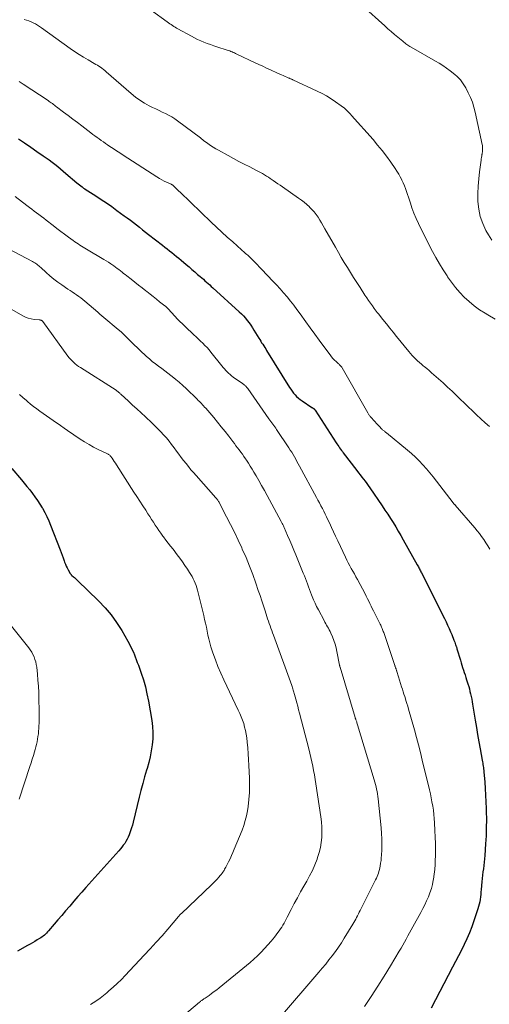
# Model space of a CAD drawing. Units: feet. Extents: x 1964998 to 1970021, y 545000 to 550005.
# Drawn here: x 1965260 to 1965360, y 546735 to 546945 of the extents above; entities that cross this region are included whole.
import ezdxf

# ---------------------------------------------------------------- set-up
doc = ezdxf.new("R2010")
doc.units = ezdxf.units.FT
doc.header["$LTSCALE"] = 100
doc.header["$MEASUREMENT"] = 0
doc.layers.add('CONTOUR INDEX', color=32, linetype='Continuous', lineweight=25)
doc.layers.add('CONTOUR INTERMEDIATE', color=40, linetype='Continuous', lineweight=15)

msp = doc.modelspace()

# ---------------------------------------------------------------- linework, layer by layer
at = {"layer": 'CONTOUR INDEX', "flags": 128}
for points, elevation in [([(1965259.47, 546919.39), (1965260.79, 546918.5), (1965262.11, 546917.6), (1965263.42, 546916.7), (1965264.78, 546915.76), (1965265.41, 546915.32), (1965266.03, 546914.88), (1965266.64, 546914.42), (1965267.25, 546913.96), (1965267.85, 546913.49), (1965268.45, 546913.01), (1965269.03, 546912.52), (1965269.61, 546912.02), (1965271.91, 546910.03), (1965272.19, 546909.79), (1965272.47, 546909.56), (1965272.75, 546909.34), (1965273.04, 546909.12), (1965273.34, 546908.9), (1965273.64, 546908.69), (1965273.94, 546908.49), (1965274.24, 546908.29), (1965275.94, 546907.22), (1965277.09, 546906.48), (1965278.23, 546905.72), (1965279.35, 546904.94), (1965280.46, 546904.14), (1965282.02, 546903), (1965282.67, 546902.52), (1965283.32, 546902.03), (1965283.96, 546901.53), (1965284.6, 546901.03), (1965285.24, 546900.53), (1965285.88, 546900.02), (1965286.52, 546899.52), (1965287.16, 546899.02), (1965290.13, 546896.72), (1965290.63, 546896.33), (1965291.13, 546895.94), (1965291.64, 546895.54), (1965292.14, 546895.15), (1965292.64, 546894.75), (1965293.13, 546894.35), (1965293.62, 546893.95), (1965294.11, 546893.54), (1965295.2, 546892.62), (1965295.82, 546892.1), (1965296.43, 546891.58), (1965297.04, 546891.05), (1965297.65, 546890.52), (1965298.18, 546890.06), (1965298.52, 546889.76), (1965298.86, 546889.46), (1965299.2, 546889.16), (1965299.54, 546888.87), (1965299.88, 546888.57), (1965300.22, 546888.26), (1965300.56, 546887.96), (1965300.89, 546887.66), (1965306.52, 546882.55), (1965306.97, 546882.11), (1965307.41, 546881.66), (1965307.82, 546881.19), (1965308.22, 546880.7), (1965308.6, 546880.2), (1965308.96, 546879.69), (1965309.31, 546879.16), (1965309.64, 546878.63), (1965310.66, 546876.95), (1965310.86, 546876.62), (1965311.07, 546876.28), (1965311.28, 546875.95), (1965311.5, 546875.62), (1965311.71, 546875.29), (1965311.93, 546874.96), (1965312.14, 546874.63), (1965312.34, 546874.29), (1965317.21, 546866.46), (1965317.48, 546866.04), (1965317.77, 546865.64), (1965318.07, 546865.25), (1965318.39, 546864.87), (1965318.73, 546864.51), (1965319.09, 546864.17), (1965319.47, 546863.86), (1965319.87, 546863.57), (1965321.98, 546862.19), (1965322.04, 546862.14), (1965322.11, 546862.1), (1965322.18, 546862.06), (1965322.26, 546862.01), (1965322.28, 546862), (1965322.34, 546861.96), (1965322.39, 546861.92), (1965322.44, 546861.87), (1965322.49, 546861.83), (1965322.53, 546861.77), (1965322.57, 546861.72), (1965322.61, 546861.67), (1965322.65, 546861.61), (1965327.13, 546854.68), (1965327.31, 546854.4), (1965327.5, 546854.13), (1965327.68, 546853.85), (1965327.87, 546853.58), (1965328.07, 546853.31), (1965328.26, 546853.04), (1965328.46, 546852.78), (1965328.66, 546852.51), (1965331.58, 546848.74), (1965331.93, 546848.29), (1965332.28, 546847.83), (1965332.63, 546847.37), (1965332.98, 546846.92), (1965333.32, 546846.46), (1965333.66, 546846), (1965333.99, 546845.53), (1965334.31, 546845.06), (1965336.95, 546841.21), (1965337.54, 546840.33), (1965338.13, 546839.44), (1965338.7, 546838.55), (1965339.27, 546837.66), (1965339.82, 546836.75), (1965340.37, 546835.84), (1965340.9, 546834.93), (1965341.42, 546834), (1965344.42, 546828.66), (1965344.53, 546828.45), (1965344.65, 546828.24), (1965344.76, 546828.03), (1965344.87, 546827.82), (1965344.98, 546827.61), (1965345.09, 546827.4), (1965345.19, 546827.19), (1965345.3, 546826.98), (1965350.21, 546817.22), (1965350.55, 546816.54), (1965350.87, 546815.84), (1965351.19, 546815.15), (1965351.49, 546814.44), (1965351.76, 546813.81), (1965351.92, 546813.42), (1965352.08, 546813.03), (1965352.23, 546812.64), (1965352.38, 546812.24), (1965352.59, 546811.66), (1965352.63, 546811.55), (1965352.66, 546811.44), (1965352.7, 546811.33), (1965352.74, 546811.22), (1965352.77, 546811.11), (1965352.81, 546811), (1965352.84, 546810.89), (1965352.87, 546810.78), (1965353.6, 546808.37), (1965353.76, 546807.84), (1965353.92, 546807.32), (1965354.08, 546806.79), (1965354.25, 546806.27), (1965354.42, 546805.74), (1965354.59, 546805.22), (1965354.76, 546804.7), (1965354.92, 546804.17), (1965355.2, 546803.32), (1965355.36, 546802.78), (1965355.51, 546802.25), (1965355.64, 546801.71), (1965355.77, 546801.17), (1965355.89, 546800.63), (1965356, 546800.08), (1965356.1, 546799.53), (1965356.19, 546798.99), (1965356.75, 546795.6), (1965357.01, 546794.07), (1965357.27, 546792.54), (1965357.54, 546791.02), (1965357.81, 546789.49), (1965358.26, 546787.05), (1965358.31, 546786.75), (1965358.36, 546786.44), (1965358.41, 546786.13), (1965358.45, 546785.82), (1965358.49, 546785.52), (1965358.53, 546785.21), (1965358.56, 546784.9), (1965358.59, 546784.59), (1965358.78, 546782.41), (1965358.88, 546781.02), (1965358.97, 546779.62), (1965359.04, 546778.22), (1965359.09, 546776.81), (1965359.11, 546776.16), (1965359.13, 546774.43), (1965359.12, 546772.7), (1965359.06, 546770.98), (1965358.96, 546769.25), (1965358.79, 546766.77), (1965358.73, 546766.07), (1965358.67, 546765.37), (1965358.59, 546764.68), (1965358.5, 546763.98), (1965358.41, 546763.29), (1965358.32, 546762.59), (1965358.25, 546761.9), (1965358.18, 546761.2), (1965358.02, 546759.51), (1965357.97, 546758.99), (1965357.92, 546758.47), (1965357.86, 546757.95), (1965357.8, 546757.44), (1965357.71, 546756.92), (1965357.61, 546756.41), (1965357.48, 546755.91), (1965357.33, 546755.42), (1965356.48, 546752.86), (1965356.02, 546751.58), (1965355.53, 546750.32), (1965354.99, 546749.07), (1965354.41, 546747.84), (1965353.8, 546746.62), (1965353.18, 546745.41), (1965352.56, 546744.2), (1965351.93, 546742.99), (1965347.35, 546734.26)], 1000), ([(1965258.05, 546849.18), (1965260.12, 546846.77), (1965260.71, 546846.06), (1965261.31, 546845.35), (1965261.89, 546844.63), (1965262.46, 546843.89), (1965263.01, 546843.15), (1965263.55, 546842.39), (1965264.05, 546841.61), (1965264.54, 546840.82), (1965264.6, 546840.71), (1965265.08, 546839.84), (1965265.53, 546838.96), (1965265.94, 546838.06), (1965266.32, 546837.14), (1965268.34, 546831.87), (1965268.56, 546831.29), (1965268.78, 546830.71), (1965269, 546830.13), (1965269.22, 546829.55), (1965269.33, 546829.25), (1965269.5, 546828.83), (1965269.68, 546828.41), (1965269.87, 546828), (1965270.08, 546827.59), (1965270.41, 546826.95), (1965270.46, 546826.87), (1965270.51, 546826.79), (1965270.56, 546826.72), (1965270.62, 546826.65), (1965270.68, 546826.58), (1965270.75, 546826.51), (1965270.81, 546826.45), (1965270.88, 546826.39), (1965271.19, 546826.13), (1965271.42, 546825.94), (1965271.64, 546825.75), (1965271.85, 546825.55), (1965272.06, 546825.35), (1965276.54, 546820.98), (1965277.92, 546819.52), (1965279.22, 546817.99), (1965280.39, 546816.36), (1965281.47, 546814.66), (1965282.78, 546812.4), (1965283.12, 546811.77), (1965283.45, 546811.14), (1965283.76, 546810.49), (1965284.04, 546809.84), (1965284.1, 546809.7), (1965284.34, 546809.11), (1965284.58, 546808.51), (1965284.8, 546807.91), (1965285.02, 546807.31), (1965285.62, 546805.61), (1965286.09, 546804.15), (1965286.51, 546802.67), (1965286.86, 546801.17), (1965287.16, 546799.66), (1965287.87, 546795.51), (1965288.03, 546794.22), (1965288.11, 546792.94), (1965288.08, 546791.65), (1965287.96, 546790.37), (1965287.76, 546789.08), (1965287.52, 546787.81), (1965287.22, 546786.55), (1965286.87, 546785.3), (1965286.77, 546784.94), (1965286.35, 546783.51), (1965285.95, 546782.08), (1965285.57, 546780.65), (1965285.21, 546779.2), (1965283.91, 546773.88), (1965283.74, 546773.26), (1965283.56, 546772.64), (1965283.36, 546772.02), (1965283.15, 546771.41), (1965283.05, 546771.15), (1965282.85, 546770.68), (1965282.64, 546770.23), (1965282.39, 546769.79), (1965282.12, 546769.37), (1965281.82, 546768.96), (1965281.51, 546768.56), (1965281.19, 546768.17), (1965280.86, 546767.78), (1965273.86, 546759.99), (1965272.99, 546759.01), (1965272.12, 546758.03), (1965271.26, 546757.03), (1965270.41, 546756.03), (1965270.33, 546755.93), (1965269.52, 546754.98), (1965268.72, 546754.03), (1965267.91, 546753.09), (1965267.11, 546752.14), (1965265.91, 546750.73), (1965265.7, 546750.5), (1965265.48, 546750.27), (1965265.25, 546750.05), (1965265.01, 546749.83), (1965264.76, 546749.63), (1965264.51, 546749.44), (1965264.24, 546749.26), (1965263.98, 546749.09), (1965263.5, 546748.8), (1965262.99, 546748.49), (1965262.47, 546748.19), (1965261.95, 546747.89), (1965261.43, 546747.6), (1965259.29, 546746.45)], 1020)]:
    msp.add_lwpolyline(points, dxfattribs=dict(at, elevation=elevation))
at = {"layer": 'CONTOUR INTERMEDIATE', "flags": 128}
for points, elevation in [([(1965284.45, 546949.17), (1965291.18, 546944.27), (1965291.45, 546944.07), (1965291.73, 546943.87), (1965292.01, 546943.68), (1965292.29, 546943.48), (1965292.57, 546943.3), (1965292.86, 546943.11), (1965293.15, 546942.94), (1965293.45, 546942.77), (1965296.32, 546941.21), (1965296.97, 546940.87), (1965297.63, 546940.55), (1965298.31, 546940.25), (1965298.98, 546939.97), (1965299.67, 546939.7), (1965300.36, 546939.45), (1965301.06, 546939.2), (1965301.75, 546938.97), (1965303.95, 546938.25), (1965304.21, 546938.16), (1965304.47, 546938.07), (1965304.73, 546937.97), (1965304.98, 546937.87), (1965305.24, 546937.77), (1965305.49, 546937.66), (1965305.74, 546937.55), (1965305.99, 546937.43), (1965309.89, 546935.58), (1965310.7, 546935.2), (1965311.52, 546934.82), (1965312.34, 546934.44), (1965313.15, 546934.06), (1965313.61, 546933.85), (1965314.2, 546933.58), (1965314.79, 546933.31), (1965315.39, 546933.05), (1965315.99, 546932.78), (1965316.92, 546932.37), (1965317.05, 546932.32), (1965317.18, 546932.26), (1965317.31, 546932.21), (1965317.44, 546932.16), (1965317.57, 546932.1), (1965317.7, 546932.05), (1965317.83, 546931.99), (1965317.95, 546931.93), (1965323.12, 546929.53), (1965324.13, 546929.03), (1965325.11, 546928.49), (1965326.07, 546927.9), (1965327, 546927.27), (1965328.22, 546926.4), (1965328.52, 546926.18), (1965328.82, 546925.95), (1965329.11, 546925.7), (1965329.38, 546925.45), (1965329.66, 546925.19), (1965329.92, 546924.92), (1965330.18, 546924.64), (1965330.43, 546924.37), (1965334.99, 546919.21), (1965335.98, 546918.05), (1965336.94, 546916.86), (1965337.86, 546915.65), (1965338.76, 546914.41), (1965339.71, 546913.03), (1965340.09, 546912.45), (1965340.46, 546911.86), (1965340.79, 546911.26), (1965341.11, 546910.65), (1965341.14, 546910.57), (1965341.42, 546909.98), (1965341.67, 546909.38), (1965341.9, 546908.77), (1965342.11, 546908.16), (1965342.31, 546907.54), (1965342.52, 546906.92), (1965342.73, 546906.3), (1965342.94, 546905.68), (1965343.29, 546904.65), (1965343.71, 546903.53), (1965344.16, 546902.43), (1965344.65, 546901.34), (1965345.17, 546900.27), (1965347.68, 546895.41), (1965348.4, 546894.08), (1965349.14, 546892.76), (1965349.93, 546891.46), (1965350.75, 546890.18), (1965350.86, 546890), (1965351.68, 546888.85), (1965352.53, 546887.74), (1965353.46, 546886.68), (1965354.42, 546885.66), (1965355.46, 546884.71), (1965356.53, 546883.81), (1965357.67, 546882.99), (1965358.85, 546882.23), (1965359.45, 546881.87), (1965360.97, 546881)], 988), ([(1965332.74, 546947.67), (1965337.48, 546943.44), (1965338.18, 546942.82), (1965338.88, 546942.2), (1965339.59, 546941.59), (1965340.3, 546940.98), (1965341.32, 546940.13), (1965341.52, 546939.95), (1965341.74, 546939.79), (1965341.96, 546939.63), (1965342.18, 546939.47), (1965342.4, 546939.33), (1965342.63, 546939.18), (1965342.86, 546939.04), (1965343.1, 546938.9), (1965348.27, 546935.94), (1965349.08, 546935.46), (1965349.87, 546934.95), (1965350.65, 546934.42), (1965351.41, 546933.87), (1965352.08, 546933.36), (1965352.48, 546933.03), (1965352.87, 546932.69), (1965353.24, 546932.32), (1965353.59, 546931.93), (1965353.92, 546931.52), (1965354.22, 546931.1), (1965354.5, 546930.65), (1965354.75, 546930.2), (1965355.28, 546929.17), (1965355.74, 546928.18), (1965356.14, 546927.16), (1965356.47, 546926.12), (1965356.75, 546925.06), (1965358.25, 546918.18), (1965358.29, 546917.92), (1965358.32, 546917.66), (1965358.33, 546917.4), (1965358.32, 546917.14), (1965358.3, 546916.88), (1965358.27, 546916.62), (1965358.24, 546916.35), (1965358.2, 546916.09), (1965358.18, 546916.02), (1965358.13, 546915.72), (1965358.09, 546915.42), (1965358.04, 546915.12), (1965358, 546914.82), (1965357.66, 546912.35), (1965357.49, 546910.82), (1965357.37, 546909.28), (1965357.33, 546907.74), (1965357.34, 546906.2), (1965357.34, 546906.02), (1965357.51, 546904.41), (1965357.82, 546902.85), (1965358.35, 546901.34), (1965359.03, 546899.88), (1965359.55, 546898.93), (1965360.31, 546897.79)], 984), ([(1965260.71, 546944.8), (1965261.21, 546944.67), (1965261.7, 546944.5), (1965262.18, 546944.3), (1965262.65, 546944.08), (1965263.11, 546943.83), (1965263.56, 546943.57), (1965263.99, 546943.29), (1965264.42, 546943), (1965270.51, 546938.62), (1965271.44, 546937.97), (1965272.39, 546937.34), (1965273.35, 546936.74), (1965274.33, 546936.17), (1965275.63, 546935.42), (1965275.97, 546935.23), (1965276.3, 546935.03), (1965276.62, 546934.82), (1965276.95, 546934.61), (1965277.27, 546934.38), (1965277.58, 546934.15), (1965277.88, 546933.91), (1965278.17, 546933.66), (1965283.48, 546929), (1965284.38, 546928.26), (1965285.31, 546927.58), (1965286.3, 546926.98), (1965287.32, 546926.42), (1965288.05, 546926.07), (1965288.73, 546925.73), (1965289.42, 546925.4), (1965290.1, 546925.08), (1965290.79, 546924.76), (1965291.47, 546924.42), (1965292.14, 546924.06), (1965292.77, 546923.65), (1965293.39, 546923.21), (1965298.23, 546919.57), (1965298.32, 546919.51), (1965298.4, 546919.44), (1965298.49, 546919.37), (1965298.57, 546919.3), (1965298.66, 546919.23), (1965298.74, 546919.16), (1965298.83, 546919.1), (1965298.92, 546919.03), (1965299.84, 546918.37), (1965300.39, 546917.98), (1965300.96, 546917.61), (1965301.53, 546917.26), (1965302.12, 546916.93), (1965304.15, 546915.8), (1965305.29, 546915.18), (1965306.43, 546914.57), (1965307.58, 546913.97), (1965308.74, 546913.38), (1965310.19, 546912.66), (1965310.62, 546912.43), (1965311.05, 546912.2), (1965311.47, 546911.96), (1965311.88, 546911.71), (1965312.29, 546911.45), (1965312.7, 546911.19), (1965313.1, 546910.92), (1965313.5, 546910.65), (1965313.7, 546910.51), (1965314.2, 546910.16), (1965314.7, 546909.81), (1965315.2, 546909.47), (1965315.71, 546909.12), (1965319.15, 546906.75), (1965319.75, 546906.31), (1965320.34, 546905.86), (1965320.9, 546905.38), (1965321.45, 546904.88), (1965321.49, 546904.84), (1965321.98, 546904.33), (1965322.45, 546903.8), (1965322.88, 546903.24), (1965323.29, 546902.66), (1965323.67, 546902.06), (1965324.05, 546901.46), (1965324.41, 546900.85), (1965324.76, 546900.23), (1965326.99, 546896.28), (1965327.61, 546895.19), (1965328.24, 546894.11), (1965328.88, 546893.03), (1965329.54, 546891.97), (1965330.2, 546890.9), (1965330.87, 546889.84), (1965331.54, 546888.79), (1965332.22, 546887.73), (1965333.28, 546886.1), (1965333.66, 546885.51), (1965334.05, 546884.94), (1965334.45, 546884.36), (1965334.86, 546883.8), (1965335.27, 546883.24), (1965335.48, 546882.96), (1965335.69, 546882.67), (1965335.91, 546882.39), (1965336.13, 546882.11), (1965337.11, 546880.88), (1965337.83, 546879.98), (1965338.54, 546879.09), (1965339.26, 546878.2), (1965339.98, 546877.31), (1965342.62, 546874.07), (1965342.97, 546873.66), (1965343.33, 546873.25), (1965343.7, 546872.86), (1965344.08, 546872.47), (1965344.47, 546872.1), (1965344.87, 546871.73), (1965345.28, 546871.38), (1965345.7, 546871.03), (1965345.9, 546870.87), (1965346.42, 546870.44), (1965346.93, 546870.01), (1965347.44, 546869.58), (1965347.95, 546869.14), (1965348.92, 546868.28), (1965349.9, 546867.4), (1965350.87, 546866.52), (1965351.83, 546865.62), (1965352.78, 546864.71), (1965355.24, 546862.31), (1965356.14, 546861.45), (1965357.05, 546860.59), (1965357.97, 546859.75), (1965358.89, 546858.91), (1965359.76, 546858.13)], 992), ([(1965259.61, 546931.6), (1965260.49, 546931.03), (1965265.79, 546927.5), (1965266.02, 546927.34), (1965266.25, 546927.18), (1965266.48, 546927.02), (1965266.71, 546926.86), (1965266.94, 546926.69), (1965267.16, 546926.52), (1965267.39, 546926.35), (1965267.62, 546926.19), (1965269.11, 546925.06), (1965270.09, 546924.32), (1965271.06, 546923.59), (1965272.03, 546922.85), (1965273, 546922.11), (1965274.9, 546920.66), (1965275.34, 546920.32), (1965275.78, 546919.99), (1965276.23, 546919.67), (1965276.67, 546919.34), (1965277.12, 546919.02), (1965277.57, 546918.7), (1965278.02, 546918.39), (1965278.48, 546918.08), (1965278.96, 546917.75), (1965279.66, 546917.28), (1965280.37, 546916.82), (1965281.07, 546916.36), (1965281.78, 546915.9), (1965288.99, 546911.26), (1965289.49, 546910.95), (1965290, 546910.66), (1965290.52, 546910.39), (1965291.05, 546910.13), (1965292, 546909.7), (1965292.06, 546909.67), (1965292.12, 546909.64), (1965292.18, 546909.61), (1965292.23, 546909.58), (1965292.28, 546909.54), (1965292.34, 546909.51), (1965292.39, 546909.46), (1965292.43, 546909.42), (1965292.86, 546909), (1965293.12, 546908.75), (1965293.38, 546908.5), (1965293.65, 546908.25), (1965293.91, 546907.99), (1965300.56, 546901.63), (1965301.68, 546900.57), (1965302.82, 546899.51), (1965303.96, 546898.46), (1965305.11, 546897.42), (1965306.98, 546895.75), (1965307.2, 546895.55), (1965307.43, 546895.35), (1965307.65, 546895.16), (1965307.87, 546894.96), (1965308.1, 546894.77), (1965308.32, 546894.57), (1965308.53, 546894.37), (1965308.75, 546894.16), (1965309.34, 546893.59), (1965309.85, 546893.09), (1965310.35, 546892.59), (1965310.84, 546892.08), (1965311.33, 546891.57), (1965313.67, 546889.1), (1965314.45, 546888.27), (1965315.2, 546887.43), (1965315.95, 546886.57), (1965316.68, 546885.71), (1965317.4, 546884.84), (1965318.1, 546883.95), (1965318.79, 546883.05), (1965319.46, 546882.14), (1965320.69, 546880.42), (1965321.64, 546879.11), (1965322.59, 546877.8), (1965323.54, 546876.49), (1965324.5, 546875.19), (1965325.84, 546873.37), (1965326.14, 546872.99), (1965326.46, 546872.62), (1965326.79, 546872.27), (1965327.14, 546871.94), (1965327.65, 546871.48), (1965327.75, 546871.38), (1965327.86, 546871.28), (1965327.96, 546871.17), (1965328.06, 546871.07), (1965328.16, 546870.96), (1965328.25, 546870.84), (1965328.33, 546870.72), (1965328.41, 546870.6), (1965333.89, 546861.03), (1965333.97, 546860.89), (1965334.05, 546860.76), (1965334.13, 546860.64), (1965334.22, 546860.51), (1965334.31, 546860.38), (1965334.4, 546860.26), (1965334.5, 546860.14), (1965334.6, 546860.03), (1965335.89, 546858.59), (1965336.08, 546858.38), (1965336.28, 546858.17), (1965336.48, 546857.97), (1965336.69, 546857.77), (1965336.88, 546857.58), (1965336.99, 546857.48), (1965337.11, 546857.37), (1965337.23, 546857.27), (1965337.35, 546857.17), (1965337.47, 546857.07), (1965337.59, 546856.97), (1965337.72, 546856.88), (1965337.84, 546856.78), (1965342.3, 546853.11), (1965343.17, 546852.37), (1965344.01, 546851.61), (1965344.82, 546850.81), (1965345.6, 546849.98), (1965346.36, 546849.13), (1965347.1, 546848.27), (1965347.82, 546847.39), (1965348.53, 546846.49), (1965352.05, 546841.9), (1965352.1, 546841.83), (1965352.16, 546841.76), (1965352.22, 546841.69), (1965352.28, 546841.62), (1965352.33, 546841.55), (1965352.39, 546841.48), (1965352.45, 546841.41), (1965352.51, 546841.34), (1965356.66, 546836.54), (1965357.16, 546835.93), (1965357.65, 546835.31), (1965358.11, 546834.68), (1965358.56, 546834.03), (1965359, 546833.37), (1965359.43, 546832.71), (1965359.85, 546832.04)], 996), ([(1965258.76, 546907.1), (1965261.31, 546905.14), (1965261.82, 546904.76), (1965262.33, 546904.37), (1965262.84, 546903.99), (1965263.35, 546903.62), (1965263.86, 546903.24), (1965264.37, 546902.86), (1965264.88, 546902.47), (1965265.38, 546902.08), (1965266.85, 546900.94), (1965267.67, 546900.3), (1965268.49, 546899.67), (1965269.32, 546899.05), (1965270.15, 546898.43), (1965271.13, 546897.71), (1965271.48, 546897.46), (1965271.83, 546897.22), (1965272.19, 546896.99), (1965272.55, 546896.76), (1965272.91, 546896.54), (1965273.28, 546896.32), (1965273.64, 546896.11), (1965274.01, 546895.89), (1965277.7, 546893.71), (1965278.18, 546893.41), (1965278.66, 546893.1), (1965279.13, 546892.79), (1965279.6, 546892.46), (1965279.82, 546892.3), (1965280.17, 546892.04), (1965280.52, 546891.79), (1965280.86, 546891.52), (1965281.2, 546891.26), (1965281.54, 546890.99), (1965281.88, 546890.73), (1965282.22, 546890.46), (1965282.56, 546890.19), (1965283.49, 546889.47), (1965284.28, 546888.86), (1965285.06, 546888.24), (1965285.85, 546887.63), (1965286.63, 546887.01), (1965286.83, 546886.85), (1965287.51, 546886.31), (1965288.19, 546885.78), (1965288.87, 546885.24), (1965289.55, 546884.7), (1965290.69, 546883.8), (1965290.8, 546883.71), (1965290.91, 546883.62), (1965291.01, 546883.52), (1965291.12, 546883.43), (1965291.22, 546883.33), (1965291.32, 546883.23), (1965291.41, 546883.13), (1965291.51, 546883.02), (1965291.94, 546882.52), (1965292.26, 546882.17), (1965292.58, 546881.82), (1965292.91, 546881.49), (1965293.25, 546881.15), (1965296.87, 546877.64), (1965297.34, 546877.2), (1965297.81, 546876.75), (1965298.27, 546876.3), (1965298.74, 546875.86), (1965299.2, 546875.4), (1965299.64, 546874.94), (1965300.07, 546874.45), (1965300.48, 546873.96), (1965302.82, 546871.02), (1965303.09, 546870.69), (1965303.37, 546870.37), (1965303.65, 546870.05), (1965303.94, 546869.74), (1965304.25, 546869.45), (1965304.56, 546869.16), (1965304.89, 546868.9), (1965305.24, 546868.64), (1965306.96, 546867.45), (1965307.1, 546867.34), (1965307.25, 546867.24), (1965307.4, 546867.13), (1965307.54, 546867.02), (1965307.63, 546866.96), (1965307.73, 546866.88), (1965307.82, 546866.79), (1965307.91, 546866.71), (1965307.99, 546866.61), (1965308.07, 546866.51), (1965308.15, 546866.42), (1965308.22, 546866.32), (1965308.3, 546866.21), (1965312.8, 546859.79), (1965313.01, 546859.5), (1965313.22, 546859.2), (1965313.43, 546858.92), (1965313.64, 546858.63), (1965313.85, 546858.34), (1965314.06, 546858.05), (1965314.27, 546857.76), (1965314.47, 546857.46), (1965317.07, 546853.57), (1965317.38, 546853.1), (1965317.68, 546852.63), (1965317.97, 546852.15), (1965318.25, 546851.67), (1965318.53, 546851.18), (1965318.8, 546850.69), (1965319.07, 546850.2), (1965319.34, 546849.71), (1965322.95, 546843.04), (1965323.27, 546842.45), (1965323.58, 546841.85), (1965323.9, 546841.26), (1965324.21, 546840.67), (1965324.52, 546840.07), (1965324.82, 546839.47), (1965325.11, 546838.87), (1965325.4, 546838.26), (1965325.71, 546837.58), (1965326.15, 546836.63), (1965326.59, 546835.68), (1965327.03, 546834.74), (1965327.48, 546833.79), (1965329.13, 546830.3), (1965329.43, 546829.69), (1965329.73, 546829.09), (1965330.05, 546828.49), (1965330.37, 546827.9), (1965330.71, 546827.31), (1965331.03, 546826.72), (1965331.35, 546826.13), (1965331.67, 546825.53), (1965333.29, 546822.48), (1965333.55, 546821.97), (1965333.82, 546821.46), (1965334.07, 546820.94), (1965334.33, 546820.42), (1965334.58, 546819.9), (1965334.83, 546819.38), (1965335.09, 546818.86), (1965335.35, 546818.34), (1965336.52, 546816.02), (1965336.63, 546815.81), (1965336.73, 546815.59), (1965336.83, 546815.37), (1965336.92, 546815.14), (1965337.01, 546814.92), (1965337.1, 546814.69), (1965337.18, 546814.47), (1965337.26, 546814.24), (1965339.62, 546807.25), (1965339.65, 546807.17), (1965339.68, 546807.08), (1965339.71, 546807), (1965339.74, 546806.92), (1965339.77, 546806.84), (1965339.8, 546806.76), (1965339.83, 546806.67), (1965339.86, 546806.59), (1965339.89, 546806.51), (1965339.94, 546806.38), (1965339.98, 546806.26), (1965340.02, 546806.13), (1965340.06, 546806.01), (1965340.12, 546805.77), (1965340.2, 546805.53), (1965340.27, 546805.28), (1965340.34, 546805.04), (1965340.42, 546804.8), (1965341.08, 546802.69), (1965341.24, 546802.17), (1965341.41, 546801.66), (1965341.57, 546801.14), (1965341.74, 546800.63), (1965341.81, 546800.42), (1965342, 546799.8), (1965342.19, 546799.18), (1965342.38, 546798.56), (1965342.56, 546797.94), (1965343.79, 546793.55), (1965344.23, 546791.94), (1965344.66, 546790.33), (1965345.07, 546788.72), (1965345.47, 546787.1), (1965347, 546780.8), (1965347.2, 546779.93), (1965347.39, 546779.06), (1965347.55, 546778.18), (1965347.71, 546777.29), (1965347.84, 546776.41), (1965347.94, 546775.52), (1965348.03, 546774.63), (1965348.09, 546773.73), (1965348.18, 546772.08), (1965348.24, 546770.7), (1965348.27, 546769.33), (1965348.28, 546767.95), (1965348.27, 546766.57), (1965348.26, 546765.9), (1965348.22, 546764.86), (1965348.14, 546763.83), (1965348.02, 546762.79), (1965347.87, 546761.76), (1965347.83, 546761.55), (1965347.64, 546760.64), (1965347.41, 546759.74), (1965347.11, 546758.86), (1965346.78, 546758), (1965346.4, 546757.15), (1965346, 546756.3), (1965345.58, 546755.47), (1965345.15, 546754.65), (1965343.48, 546751.59), (1965343.13, 546750.94), (1965342.77, 546750.29), (1965342.42, 546749.65), (1965342.06, 546749), (1965341.7, 546748.36), (1965341.34, 546747.72), (1965340.96, 546747.08), (1965340.59, 546746.44), (1965338.7, 546743.31), (1965337.36, 546741.11), (1965336, 546738.94), (1965334.6, 546736.78), (1965333.18, 546734.64)], 1004), ([(1965256.19, 546896.57), (1965262.49, 546893.24), (1965262.72, 546893.11), (1965262.95, 546892.97), (1965263.18, 546892.82), (1965263.4, 546892.66), (1965263.62, 546892.5), (1965263.83, 546892.32), (1965264.03, 546892.15), (1965264.24, 546891.97), (1965265.4, 546890.9), (1965266.19, 546890.19), (1965267.01, 546889.52), (1965267.85, 546888.88), (1965268.72, 546888.26), (1965270.03, 546887.38), (1965270.49, 546887.07), (1965270.95, 546886.76), (1965271.41, 546886.45), (1965271.87, 546886.14), (1965272.32, 546885.82), (1965272.77, 546885.5), (1965273.21, 546885.15), (1965273.63, 546884.8), (1965276.38, 546882.43), (1965276.81, 546882.06), (1965277.24, 546881.69), (1965277.68, 546881.33), (1965278.11, 546880.96), (1965278.55, 546880.6), (1965278.98, 546880.24), (1965279.42, 546879.87), (1965279.85, 546879.51), (1965280.73, 546878.78), (1965281.33, 546878.26), (1965281.93, 546877.72), (1965282.5, 546877.17), (1965283.07, 546876.6), (1965283.63, 546876.03), (1965284.2, 546875.46), (1965284.77, 546874.91), (1965285.35, 546874.36), (1965286.74, 546873.06), (1965287.36, 546872.51), (1965287.99, 546871.97), (1965288.64, 546871.46), (1965289.31, 546870.97), (1965289.99, 546870.49), (1965290.66, 546869.99), (1965291.32, 546869.49), (1965291.97, 546868.98), (1965292.22, 546868.79), (1965292.98, 546868.16), (1965293.73, 546867.53), (1965294.46, 546866.87), (1965295.18, 546866.19), (1965297.55, 546863.91), (1965297.78, 546863.68), (1965298.01, 546863.45), (1965298.25, 546863.22), (1965298.48, 546862.99), (1965298.7, 546862.75), (1965298.92, 546862.52), (1965299.14, 546862.27), (1965299.36, 546862.03), (1965301.07, 546860.02), (1965301.88, 546859.04), (1965302.69, 546858.06), (1965303.48, 546857.07), (1965304.26, 546856.06), (1965305.11, 546854.95), (1965305.46, 546854.5), (1965305.8, 546854.04), (1965306.15, 546853.59), (1965306.5, 546853.13), (1965306.84, 546852.67), (1965307.18, 546852.21), (1965307.51, 546851.74), (1965307.84, 546851.27), (1965308.04, 546850.97), (1965308.46, 546850.34), (1965308.86, 546849.71), (1965309.26, 546849.07), (1965309.64, 546848.42), (1965310.09, 546847.64), (1965310.68, 546846.6), (1965311.27, 546845.55), (1965311.85, 546844.5), (1965312.43, 546843.45), (1965315.43, 546837.92), (1965315.51, 546837.76), (1965315.6, 546837.6), (1965315.68, 546837.44), (1965315.76, 546837.28), (1965315.84, 546837.11), (1965315.92, 546836.95), (1965315.99, 546836.78), (1965316.06, 546836.62), (1965316.81, 546834.89), (1965317.25, 546833.87), (1965317.68, 546832.84), (1965318.12, 546831.8), (1965318.55, 546830.77), (1965320.14, 546826.93), (1965320.37, 546826.35), (1965320.6, 546825.77), (1965320.83, 546825.18), (1965321.04, 546824.59), (1965321.26, 546824), (1965321.47, 546823.42), (1965321.69, 546822.83), (1965321.92, 546822.25), (1965322.03, 546821.94), (1965322.33, 546821.21), (1965322.65, 546820.49), (1965322.99, 546819.78), (1965323.35, 546819.08), (1965324.57, 546816.79), (1965324.75, 546816.46), (1965324.93, 546816.14), (1965325.12, 546815.81), (1965325.31, 546815.49), (1965325.5, 546815.16), (1965325.67, 546814.83), (1965325.84, 546814.49), (1965326, 546814.15), (1965326.35, 546813.33), (1965326.65, 546812.57), (1965326.92, 546811.8), (1965327.13, 546811.01), (1965327.31, 546810.22), (1965327.87, 546807.3), (1965327.88, 546807.24), (1965327.89, 546807.19), (1965327.9, 546807.13), (1965327.91, 546807.07), (1965327.93, 546807.02), (1965327.94, 546806.96), (1965327.95, 546806.9), (1965327.97, 546806.85), (1965331.19, 546796.14), (1965331.21, 546796.08), (1965331.22, 546796.03), (1965331.24, 546795.97), (1965331.26, 546795.92), (1965331.28, 546795.86), (1965331.3, 546795.81), (1965331.32, 546795.75), (1965331.34, 546795.69), (1965331.44, 546795.42), (1965331.51, 546795.22), (1965331.57, 546795.03), (1965331.63, 546794.83), (1965331.7, 546794.63), (1965335.24, 546782.86), (1965335.38, 546782.37), (1965335.52, 546781.88), (1965335.64, 546781.38), (1965335.76, 546780.89), (1965335.87, 546780.39), (1965335.96, 546779.89), (1965336.03, 546779.38), (1965336.09, 546778.88), (1965336.73, 546772.65), (1965336.82, 546771.49), (1965336.88, 546770.34), (1965336.89, 546769.17), (1965336.86, 546768.01), (1965336.81, 546766.86), (1965336.76, 546766.28), (1965336.71, 546765.69), (1965336.62, 546765.12), (1965336.51, 546764.54), (1965336.43, 546764.14), (1965336.35, 546763.77), (1965336.25, 546763.4), (1965336.13, 546763.04), (1965336, 546762.68), (1965335.85, 546762.33), (1965335.7, 546761.98), (1965335.54, 546761.63), (1965335.37, 546761.29), (1965332.25, 546755.08), (1965332.06, 546754.7), (1965331.87, 546754.33), (1965331.68, 546753.96), (1965331.49, 546753.59), (1965331.3, 546753.22), (1965331.1, 546752.85), (1965330.89, 546752.49), (1965330.67, 546752.13), (1965328.87, 546749.17), (1965328.26, 546748.21), (1965327.64, 546747.27), (1965326.98, 546746.35), (1965326.31, 546745.44), (1965325.61, 546744.55), (1965324.91, 546743.67), (1965324.18, 546742.8), (1965323.45, 546741.93), (1965314.84, 546731.94)], 1008), ([(1965256.12, 546884.18), (1965260.4, 546881.71), (1965260.98, 546881.42), (1965261.59, 546881.18), (1965262.22, 546881.02), (1965262.86, 546880.92), (1965264.04, 546880.8), (1965264.11, 546880.79), (1965264.18, 546880.78), (1965264.25, 546880.76), (1965264.32, 546880.75), (1965264.36, 546880.74), (1965264.41, 546880.72), (1965264.46, 546880.7), (1965264.5, 546880.67), (1965264.53, 546880.64), (1965264.57, 546880.61), (1965264.6, 546880.57), (1965264.64, 546880.53), (1965264.67, 546880.49), (1965270.04, 546873.12), (1965270.32, 546872.76), (1965270.61, 546872.42), (1965270.92, 546872.09), (1965271.25, 546871.78), (1965271.59, 546871.48), (1965271.94, 546871.2), (1965272.31, 546870.93), (1965272.69, 546870.68), (1965280.28, 546865.83), (1965280.35, 546865.79), (1965280.41, 546865.75), (1965280.47, 546865.7), (1965280.53, 546865.66), (1965280.65, 546865.56), (1965280.72, 546865.51), (1965280.9, 546865.35), (1965280.99, 546865.28), (1965281.08, 546865.2), (1965281.17, 546865.11), (1965281.26, 546865.03), (1965282.9, 546863.53), (1965283.81, 546862.69), (1965284.72, 546861.85), (1965285.63, 546861.01), (1965286.53, 546860.17), (1965287.9, 546858.9), (1965288.54, 546858.29), (1965289.18, 546857.66), (1965289.79, 546857.01), (1965290.39, 546856.35), (1965290.98, 546855.68), (1965291.55, 546855), (1965292.1, 546854.3), (1965292.64, 546853.58), (1965293.17, 546852.87), (1965293.66, 546852.2), (1965294.16, 546851.54), (1965294.67, 546850.88), (1965295.18, 546850.22), (1965295.7, 546849.58), (1965296.23, 546848.93), (1965296.76, 546848.3), (1965297.31, 546847.68), (1965301.5, 546842.96), (1965301.61, 546842.83), (1965301.72, 546842.7), (1965301.83, 546842.56), (1965301.93, 546842.42), (1965302.02, 546842.27), (1965302.12, 546842.13), (1965302.2, 546841.98), (1965302.29, 546841.83), (1965303.81, 546838.88), (1965304.64, 546837.24), (1965305.46, 546835.6), (1965306.25, 546833.95), (1965307.03, 546832.29), (1965307.16, 546832), (1965307.95, 546830.21), (1965308.7, 546828.41), (1965309.39, 546826.58), (1965310.05, 546824.74), (1965310.57, 546823.19), (1965310.94, 546822.11), (1965311.29, 546821.03), (1965311.65, 546819.95), (1965312, 546818.86), (1965312.37, 546817.7), (1965312.54, 546817.2), (1965312.71, 546816.7), (1965312.88, 546816.2), (1965313.07, 546815.7), (1965313.25, 546815.21), (1965313.44, 546814.71), (1965313.62, 546814.21), (1965313.8, 546813.72), (1965317.69, 546802.99), (1965317.77, 546802.75), (1965317.85, 546802.51), (1965317.93, 546802.26), (1965318.01, 546802.02), (1965318.08, 546801.78), (1965318.15, 546801.53), (1965318.22, 546801.29), (1965318.29, 546801.04), (1965318.56, 546800.05), (1965318.76, 546799.31), (1965318.95, 546798.57), (1965319.15, 546797.83), (1965319.34, 546797.09), (1965321.29, 546789.5), (1965321.52, 546788.57), (1965321.74, 546787.65), (1965321.95, 546786.73), (1965322.16, 546785.8), (1965322.35, 546784.87), (1965322.53, 546783.93), (1965322.69, 546783), (1965322.84, 546782.06), (1965323.87, 546775.05), (1965323.99, 546773.95), (1965324.08, 546772.85), (1965324.1, 546771.75), (1965324.07, 546770.64), (1965323.97, 546769.55), (1965323.8, 546768.46), (1965323.53, 546767.4), (1965323.2, 546766.35), (1965323.07, 546766), (1965322.59, 546764.79), (1965322.07, 546763.61), (1965321.49, 546762.45), (1965320.88, 546761.32), (1965320.26, 546760.25), (1965319.57, 546759.03), (1965318.88, 546757.79), (1965318.22, 546756.55), (1965317.57, 546755.29), (1965316.73, 546753.63), (1965316.51, 546753.21), (1965316.28, 546752.78), (1965316.05, 546752.37), (1965315.82, 546751.95), (1965315.57, 546751.54), (1965315.31, 546751.14), (1965315.03, 546750.75), (1965314.74, 546750.37), (1965313.99, 546749.41), (1965313.31, 546748.58), (1965312.62, 546747.76), (1965311.91, 546746.97), (1965311.18, 546746.2), (1965310.42, 546745.45), (1965309.64, 546744.72), (1965308.84, 546744.01), (1965308.03, 546743.33), (1965302.24, 546738.62), (1965301.71, 546738.2), (1965301.17, 546737.8), (1965300.63, 546737.4), (1965300.08, 546737.01), (1965299.23, 546736.44), (1965299.1, 546736.35), (1965298.96, 546736.25), (1965298.83, 546736.16), (1965298.7, 546736.06), (1965298.66, 546736.04), (1965298.51, 546735.93), (1965298.36, 546735.81), (1965298.22, 546735.7), (1965298.07, 546735.58), (1965291.21, 546729.84)], 1012), ([(1965259.7, 546864.94), (1965260.45, 546864.3), (1965261.19, 546863.65), (1965261.4, 546863.46), (1965262.05, 546862.91), (1965262.71, 546862.38), (1965263.39, 546861.86), (1965264.07, 546861.36), (1965264.77, 546860.86), (1965265.46, 546860.37), (1965266.16, 546859.89), (1965266.86, 546859.4), (1965266.96, 546859.34), (1965267.7, 546858.82), (1965268.45, 546858.31), (1965269.2, 546857.8), (1965269.95, 546857.28), (1965272.66, 546855.43), (1965273.58, 546854.83), (1965274.52, 546854.27), (1965275.48, 546853.75), (1965276.46, 546853.26), (1965278.2, 546852.44), (1965278.32, 546852.38), (1965278.45, 546852.32), (1965278.57, 546852.25), (1965278.69, 546852.18), (1965278.81, 546852.1), (1965278.92, 546852.01), (1965279.01, 546851.91), (1965279.1, 546851.8), (1965279.42, 546851.36), (1965279.66, 546851.02), (1965279.89, 546850.68), (1965280.12, 546850.33), (1965280.35, 546849.99), (1965284.09, 546844.16), (1965284.72, 546843.19), (1965285.34, 546842.22), (1965285.96, 546841.25), (1965286.58, 546840.28), (1965287.06, 546839.54), (1965287.44, 546838.94), (1965287.83, 546838.34), (1965288.22, 546837.74), (1965288.61, 546837.14), (1965289, 546836.54), (1965289.41, 546835.96), (1965289.82, 546835.38), (1965290.25, 546834.8), (1965290.39, 546834.62), (1965290.89, 546833.95), (1965291.39, 546833.29), (1965291.9, 546832.64), (1965292.4, 546831.98), (1965293.3, 546830.81), (1965293.86, 546830.06), (1965294.41, 546829.3), (1965294.95, 546828.53), (1965295.47, 546827.75), (1965295.93, 546827.05), (1965296.21, 546826.61), (1965296.46, 546826.16), (1965296.7, 546825.7), (1965296.93, 546825.24), (1965297.13, 546824.76), (1965297.31, 546824.28), (1965297.47, 546823.79), (1965297.61, 546823.29), (1965298.94, 546817.88), (1965299.14, 546817.05), (1965299.33, 546816.22), (1965299.5, 546815.38), (1965299.66, 546814.54), (1965299.83, 546813.71), (1965300.02, 546812.88), (1965300.25, 546812.05), (1965300.49, 546811.23), (1965300.91, 546809.92), (1965301.42, 546808.45), (1965301.96, 546807.01), (1965302.56, 546805.59), (1965303.2, 546804.18), (1965306.31, 546797.74), (1965306.63, 546797.03), (1965306.93, 546796.33), (1965307.2, 546795.6), (1965307.45, 546794.87), (1965307.66, 546794.13), (1965307.84, 546793.39), (1965307.98, 546792.63), (1965308.09, 546791.87), (1965308.19, 546790.92), (1965308.32, 546789.68), (1965308.43, 546788.44), (1965308.51, 546787.2), (1965308.58, 546785.95), (1965308.69, 546783.26), (1965308.71, 546781.74), (1965308.67, 546780.22), (1965308.55, 546778.71), (1965308.37, 546777.2), (1965308.24, 546776.32), (1965308.05, 546775.26), (1965307.8, 546774.22), (1965307.48, 546773.2), (1965307.11, 546772.19), (1965305.45, 546768.12), (1965305.16, 546767.43), (1965304.86, 546766.75), (1965304.55, 546766.08), (1965304.22, 546765.41), (1965303.79, 546764.57), (1965303.67, 546764.33), (1965303.54, 546764.09), (1965303.4, 546763.85), (1965303.26, 546763.62), (1965303.21, 546763.54), (1965303.03, 546763.27), (1965302.85, 546763), (1965302.65, 546762.75), (1965302.45, 546762.5), (1965302.15, 546762.15), (1965301.78, 546761.74), (1965301.41, 546761.34), (1965301.02, 546760.95), (1965300.63, 546760.56), (1965294.18, 546754.46), (1965294.1, 546754.38), (1965294.02, 546754.3), (1965293.94, 546754.22), (1965293.87, 546754.14), (1965293.79, 546754.06), (1965293.72, 546753.97), (1965293.64, 546753.89), (1965293.57, 546753.8), (1965291.29, 546751.12), (1965290.06, 546749.7), (1965288.82, 546748.3), (1965287.56, 546746.91), (1965286.28, 546745.54), (1965282.24, 546741.25), (1965281.4, 546740.39), (1965280.54, 546739.55), (1965279.66, 546738.74), (1965278.76, 546737.95), (1965278.31, 546737.57), (1965277.61, 546737), (1965276.89, 546736.44), (1965276.15, 546735.92), (1965275.4, 546735.43), (1965274.85, 546735.08)], 1016), ([(1965254.55, 546819.88), (1965261.67, 546811.01), (1965262, 546810.55), (1965262.31, 546810.08), (1965262.58, 546809.58), (1965262.82, 546809.07), (1965263.01, 546808.53), (1965263.17, 546807.99), (1965263.29, 546807.44), (1965263.37, 546806.88), (1965263.52, 546805.41), (1965263.64, 546804.11), (1965263.74, 546802.81), (1965263.8, 546801.5), (1965263.84, 546800.2), (1965263.9, 546797.53), (1965263.91, 546796.72), (1965263.9, 546795.91), (1965263.88, 546795.1), (1965263.85, 546794.28), (1965263.82, 546793.79), (1965263.79, 546793.23), (1965263.73, 546792.67), (1965263.65, 546792.11), (1965263.56, 546791.55), (1965263.44, 546791), (1965263.32, 546790.45), (1965263.18, 546789.91), (1965263.04, 546789.36), (1965262.89, 546788.87), (1965262.66, 546788.08), (1965262.43, 546787.29), (1965262.18, 546786.51), (1965261.93, 546785.73), (1965259.66, 546778.79)], 1024)]:
    msp.add_lwpolyline(points, dxfattribs=dict(at, elevation=elevation))

doc.saveas('drawing.dxf')
